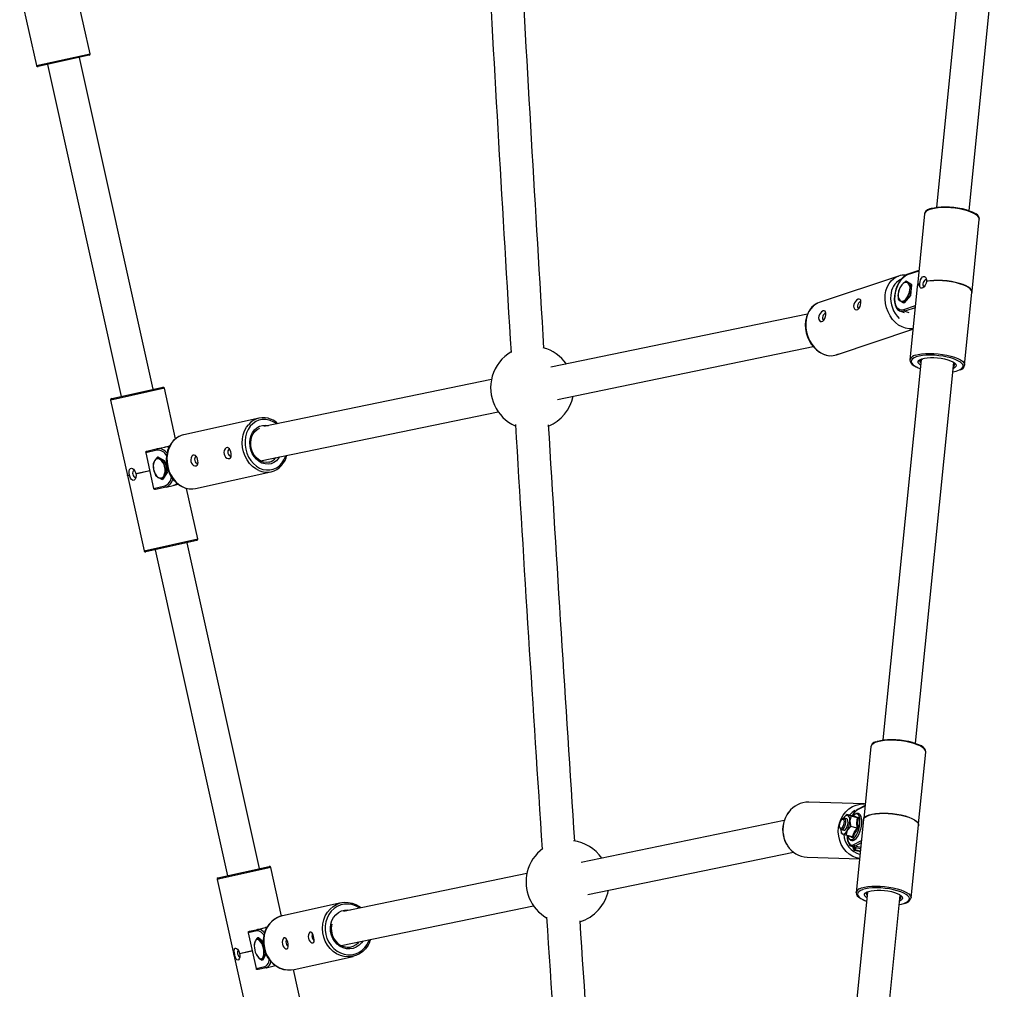
# Model space of a CAD drawing. Units: millimetres. Extents: x -6435 to 6512, y -3372 to 12735.
# Drawn here: x 365 to 867, y 8521 to 9014 of the extents above; entities that cross this region are included whole.
import ezdxf

# ---------------------------------------------------------------- set-up
doc = ezdxf.new("R2010")
doc.units = ezdxf.units.MM
doc.layers.add('Toestel 2D', color=7, linetype='Continuous', lineweight=20)

# ---------------------------------------------------------------- blocks, each defined once
blk = doc.blocks.new('SPK-16127')
at = {"layer": 'Toestel 2D', "linetype": 'Continuous', "lineweight": 25}
for p, q in [((850.01, 9096.9), (832.06, 8918.64)), ((848.68, 8916.97), (866.62, 9095.24)), ((365.43, 9029.11), (373.93, 8990.79)), ((401.27, 8996.86), (394.92, 9025.46)), ((373.93, 8990.79), (401.27, 8996.86)), ((400.74, 8996.02), (374.77, 8990.26)), ((433.4, 8826.02), (395.91, 8994.95)), ((379.6, 8991.33), (417.09, 8822.4)), ((826.05, 8915.31), (822.37, 8878.76)), ((850.23, 8875.95), (853.91, 8912.5)), ((823.15, 8886.54), (817.59, 8884.67)), ((812.77, 8883.67), (772.34, 8870.11)), ((823.12, 8886.16), (817.25, 8884.19)), ((813.23, 8877.28), (812.6, 8874.67)), ((816.92, 8880.86), (816.48, 8881)), ((819.62, 8879.13), (816.92, 8880.86)), ((819.17, 8879.27), (817.47, 8880.26)), ((818.62, 8873.82), (818.54, 8876.66)), ((822.31, 8878.14), (818.58, 8841.07)), ((819.07, 8873.68), (819.62, 8879.13)), ((819.62, 8879.13), (819.17, 8879.27)), ((822.22, 8878.24), (822.21, 8878.15)), ((823.48, 8879.75), (823.49, 8879.85)), ((823.48, 8879.75), (823.6, 8879.75)), ((823.49, 8879.85), (823.61, 8879.84)), ((826.98, 8881.02), (826.98, 8880.92)), ((826.99, 8880.88), (826.98, 8880.92)), ((812.68, 8871.83), (813.67, 8871.08)), ((815.82, 8869.95), (819.07, 8873.68)), ((819.07, 8873.68), (818.62, 8873.82)), ((846.44, 8838.26), (850.17, 8875.34)), ((850.27, 8875.33), (850.28, 8875.42)), ((772.34, 8870.11), (771.52, 8869.79)), ((815.82, 8869.95), (815.38, 8870.1)), ((815.48, 8866.62), (821.35, 8868.59)), ((821.24, 8867.54), (815.98, 8865.78)), ((766.39, 8864.21), (635.86, 8837.22)), ((813.82, 8865.72), (815.67, 8865.11)), ((813.92, 8865.69), (813.82, 8865.72)), ((815.98, 8865.78), (817.98, 8865.12)), ((781.25, 8843.56), (820.14, 8856.62)), ((820.21, 8858.28), (820.31, 8858.3)), ((639.24, 8820.87), (769.35, 8847.77)), ((824.25, 8841.03), (804.77, 8647.46)), ((821.38, 8645.78), (840.9, 8839.71)), ((439.07, 8826.56), (414.24, 8821.05)), ((414.65, 8821.85), (438.23, 8827.09)), ((444.78, 8800.82), (439.07, 8826.56)), ((605.59, 8830.97), (489.73, 8807.01)), ((414.24, 8821.05), (411.73, 8820.49)), ((412.26, 8821.32), (414.65, 8821.85)), ((411.73, 8820.49), (420.23, 8782.17)), ((487.26, 8811.34), (448.92, 8802.83)), ((487.93, 8789.59), (608.97, 8814.61)), ((435.61, 8795.78), (439.28, 8796.59)), ((439.28, 8796.59), (441.75, 8797.14)), ((435.2, 8794.97), (429.57, 8793.72)), ((429.57, 8793.72), (433.6, 8775.56)), ((430.23, 8794.58), (435.61, 8795.78)), ((435.97, 8791.53), (435.53, 8791.43)), ((435.61, 8795.78), (436.64, 8795.84)), ((439.41, 8789.33), (435.97, 8791.53)), ((433.33, 8787.98), (433.6, 8785.09)), ((438.97, 8789.24), (436.89, 8790.25)), ((439.41, 8789.33), (438.97, 8789.24)), ((440.22, 8783.6), (439.24, 8786.34)), ((440.66, 8783.7), (439.41, 8789.33)), ((420.14, 8782.15), (421.25, 8782.4)), ((420.14, 8782.15), (420.16, 8782.05)), ((420.16, 8782.05), (421.28, 8782.3)), ((420.26, 8782.07), (428.76, 8743.76)), ((421.37, 8782.42), (421.25, 8782.4)), ((421.28, 8782.3), (421.25, 8782.4)), ((421.39, 8782.33), (421.28, 8782.3)), ((424.57, 8783.13), (431.62, 8784.7)), ((424.57, 8783.13), (424.59, 8783.04)), ((424.59, 8783.04), (431.64, 8784.6)), ((434.58, 8782.35), (435.95, 8781.17)), ((438.47, 8780.25), (440.66, 8783.7)), ((440.66, 8783.7), (440.22, 8783.6)), ((454.99, 8775.49), (493.33, 8784)), ((433.6, 8775.56), (439.23, 8776.81)), ((439.94, 8776.25), (434.57, 8775.06)), ((438.47, 8780.25), (438.03, 8780.16)), ((439.94, 8776.25), (443.61, 8777.07)), ((443.61, 8777.07), (446.09, 8777.62)), ((445.22, 8777.85), (445.48, 8778.1)), ((456.09, 8749.82), (450.38, 8775.57)), ((428.76, 8743.76), (456.09, 8749.82)), ((455.56, 8748.99), (429.59, 8743.23)), ((487.55, 8582.01), (450.73, 8747.92)), ((434.43, 8744.3), (471.25, 8578.39)), ((798.75, 8644.12), (795.07, 8607.58)), ((822.93, 8604.77), (826.61, 8641.32)), ((795.31, 8614.95), (767.11, 8615.83)), ((795.71, 8613.85), (791.88, 8611.84)), ((795.74, 8614.18), (792.17, 8612.3)), ((795.36, 8614.94), (794.64, 8614.92)), ((795.83, 8615.03), (794.86, 8614.84)), ((754.64, 8606.52), (651.23, 8585.14)), ((784.54, 8607.46), (784.02, 8607.08)), ((786.42, 8607.31), (785.14, 8607.63)), ((785.84, 8608.95), (785.56, 8608.66)), ((789.68, 8608.66), (786.42, 8609.49)), ((786.47, 8607.29), (786.42, 8607.31)), ((791.89, 8607.85), (788.63, 8608.68)), ((795.01, 8606.96), (791.28, 8569.89)), ((794.92, 8607.06), (794.91, 8606.97)), ((782.94, 8602.84), (783.22, 8602.25)), ((783.54, 8600.72), (783.71, 8600.12)), ((783.66, 8601.82), (784.94, 8601.49)), ((791.69, 8602.63), (788.43, 8603.45)), ((819.14, 8567.08), (822.87, 8604.15)), ((822.97, 8604.14), (822.98, 8604.24)), ((783.8, 8599.85), (783.75, 8600.13)), ((789.27, 8598.21), (786.01, 8599.04)), ((790.11, 8594.27), (793.94, 8596.29)), ((789.16, 8593.2), (793.23, 8592.17)), ((789.75, 8592.81), (789.8, 8593.04)), ((793.36, 8590.51), (790.36, 8591.27)), ((790.44, 8592.88), (790.4, 8592.69)), ((790.4, 8592.69), (790.52, 8592.86)), ((791.23, 8592.68), (790.5, 8591.63)), ((790.5, 8591.63), (793.4, 8590.9)), ((793.82, 8595.11), (790.66, 8593.45)), ((793.58, 8592.71), (790.66, 8593.45)), ((793.23, 8592.17), (793.52, 8592.12)), ((654.61, 8568.79), (759.24, 8590.42)), ((766.24, 8587.84), (793, 8587.01)), ((493.22, 8582.55), (467.35, 8576.81)), ((467.81, 8577.63), (492.38, 8583.08)), ((498.7, 8557.83), (493.22, 8582.55)), ((467.35, 8576.81), (465.88, 8576.49)), ((465.88, 8576.49), (474.39, 8538.17)), ((466.41, 8577.32), (467.81, 8577.63)), ((623.58, 8579.43), (530.34, 8560.15)), ((794.37, 8571.24), (793.37, 8570.81)), ((796.98, 8570.06), (779.05, 8392.01)), ((791.28, 8569.89), (791.29, 8569.96)), ((795.67, 8390.33), (813.6, 8568.48)), ((796.55, 8570), (796.82, 8570.13)), ((796.68, 8567.11), (796.59, 8567.18)), ((796.95, 8570.04), (797.16, 8570.14)), ((819.14, 8567.08), (819.12, 8566.93)), ((529.09, 8564.6), (499.13, 8557.95)), ((529.03, 8542.83), (626.96, 8563.07)), ((539.31, 8562.01), (538.95, 8562.27)), ((499.13, 8557.95), (498.93, 8557.9)), ((482.41, 8550.14), (486.61, 8551.07)), ((486.61, 8551.07), (490.61, 8551.96)), ((490.61, 8551.96), (491.34, 8552.12)), ((491.29, 8552), (490.61, 8551.96)), ((486.15, 8550.25), (481.74, 8549.28)), ((481.74, 8549.28), (485.77, 8531.12)), ((486.91, 8546.81), (486.43, 8546.7)), ((489.43, 8544.74), (486.91, 8546.81)), ((489.26, 8544.37), (487.46, 8545.45)), ((484.85, 8543.33), (484.84, 8542.91)), ((490.51, 8538.74), (489.5, 8541.47)), ((474.29, 8538.15), (474.75, 8538.25)), ((474.29, 8538.15), (474.31, 8538.05)), ((474.31, 8538.05), (474.77, 8538.15)), ((474.41, 8538.07), (482.91, 8499.75)), ((474.86, 8538.27), (474.75, 8538.25)), ((474.77, 8538.15), (474.75, 8538.25)), ((474.88, 8538.17), (474.77, 8538.15)), ((477.34, 8538.82), (483.8, 8540.26)), ((477.34, 8538.82), (477.36, 8538.73)), ((477.36, 8538.73), (483.82, 8540.16)), ((485.89, 8538.2), (486.06, 8537.85)), ((486.1, 8537.76), (487.13, 8536.51)), ((489.41, 8535.54), (488.93, 8535.43)), ((489.41, 8535.54), (490.8, 8538.44)), ((505.2, 8530.61), (535.15, 8537.26)), ((485.77, 8531.12), (490.18, 8532.1)), ((490.94, 8531.55), (486.74, 8530.62)), ((490.94, 8531.55), (494.95, 8532.44)), ((494.95, 8532.44), (495.48, 8532.64)), ((494.95, 8532.44), (495.68, 8532.6)), ((510.25, 8505.82), (504.76, 8530.56))]:
    blk.add_line(p, q, dxfattribs=at)
at = {"layer": 'Toestel 2D', "linetype": 'Continuous', "lineweight": 25, "flags": 128}
for points in [[(853.91, 8912.5), (853.92, 8912.66), (853.73, 8913.39), (853.18, 8914.13), (852.29, 8914.86), (851.08, 8915.57), (849.59, 8916.24), (847.85, 8916.84), (845.9, 8917.37), (843.8, 8917.81), (841.6, 8918.15), (839.36, 8918.38), (837.13, 8918.49), (834.98, 8918.49), (832.96, 8918.36), (831.12, 8918.12), (829.51, 8917.77), (828.17, 8917.32), (827.13, 8916.78), (826.43, 8916.17), (826.08, 8915.5), (826.05, 8915.31)], [(829.89, 8918.26), (828.73, 8917.89), (827.61, 8917.36), (826.74, 8916.69), (826.25, 8916.02), (826.05, 8915.28), (826.06, 8915.16)], [(830.18, 8918.26), (830.87, 8918.43), (832.57, 8918.71), (834.47, 8918.88), (836.52, 8918.93), (838.67, 8918.87), (840.86, 8918.68), (843.02, 8918.39), (845.1, 8917.99), (847.05, 8917.5), (848.8, 8916.92), (850.32, 8916.29), (851.55, 8915.6), (851.99, 8915.3)], [(806.04, 8874.06), (806.4, 8876.13), (807.04, 8878.06), (807.94, 8879.78), (809.08, 8881.27), (810.43, 8882.47), (811.96, 8883.36), (812.75, 8883.67)], [(817.59, 8884.67), (816.97, 8884.42), (815.86, 8883.73), (814.78, 8882.78), (813.77, 8881.58), (812.87, 8880.18), (812.09, 8878.63), (811.46, 8876.98), (810.99, 8875.27), (810.71, 8873.56), (810.63, 8871.9), (810.74, 8870.34), (811.06, 8868.92), (811.58, 8867.69), (812.3, 8866.7), (813.19, 8866), (813.95, 8865.71)], [(817.25, 8884.19), (816.16, 8883.66), (815.07, 8882.81), (814.03, 8881.68), (813.08, 8880.3), (812.26, 8878.74), (811.6, 8877.05), (811.12, 8875.3), (810.84, 8873.55), (810.77, 8871.87), (810.92, 8870.33), (811.28, 8868.98), (811.83, 8867.88), (812.56, 8867.07), (813.44, 8866.58), (814.42, 8866.43), (815.48, 8866.62)], [(823.61, 8879.84), (823.73, 8880.64), (824.04, 8881.73), (824.49, 8882.65), (825.03, 8883.24), (825.56, 8883.46), (826.06, 8883.38), (826.5, 8883.03), (826.84, 8882.4), (827.01, 8881.52), (827, 8880.98)], [(827.01, 8881.49), (826.76, 8881.67), (826.38, 8881.67), (825.98, 8881.41), (825.62, 8880.96), (825.35, 8880.36), (825.21, 8879.72), (825.23, 8879.13), (825.39, 8878.69), (825.69, 8878.45), (826.06, 8878.45), (826.06, 8878.45)], [(850.28, 8875.42), (850.28, 8875.68), (850.03, 8876.42), (849.43, 8877.17), (848.48, 8877.91), (847.21, 8878.62), (845.66, 8879.28), (843.86, 8879.88), (841.86, 8880.41), (839.72, 8880.83), (837.48, 8881.16), (835.21, 8881.37), (832.97, 8881.46), (830.82, 8881.43), (828.8, 8881.28), (826.98, 8881.02)], [(850.11, 8874.81), (850.15, 8874.88), (850.27, 8875.59), (850.02, 8876.33), (849.42, 8877.07), (848.47, 8877.81), (847.2, 8878.52), (845.65, 8879.19), (843.85, 8879.79), (841.85, 8880.31), (839.71, 8880.74), (837.47, 8881.06), (835.2, 8881.27), (832.96, 8881.37), (830.81, 8881.34), (828.79, 8881.19), (826.98, 8880.92)], [(850.17, 8875.34), (850.17, 8875.58), (849.93, 8876.32), (849.33, 8877.06), (848.39, 8877.8), (847.13, 8878.51), (845.58, 8879.17), (843.79, 8879.77), (841.8, 8880.29), (839.66, 8880.71), (837.43, 8881.04), (835.17, 8881.24), (832.94, 8881.33), (830.8, 8881.3), (828.8, 8881.15), (826.99, 8880.88)], [(814.5, 8879.26), (813.44, 8877.71), (813.23, 8877.28)], [(816.48, 8881), (814.9, 8879.69), (814.5, 8879.26)], [(817.47, 8880.26), (817.37, 8880.32), (816.48, 8881)], [(818.54, 8876.66), (818.56, 8876.86), (819.17, 8879.27)], [(826.99, 8880.88), (826.83, 8880.1), (826.39, 8879.05), (825.77, 8878.19), (825.12, 8877.64), (824.57, 8877.42), (824.14, 8877.48), (823.83, 8877.79), (823.63, 8878.36), (823.57, 8879.21), (823.6, 8879.75)], [(790.83, 8870.78), (790.35, 8870.07), (789.99, 8869.14), (789.88, 8868.28), (790, 8867.56), (790.3, 8866.97), (790.78, 8866.56), (791.39, 8866.43), (792.05, 8866.65), (792.67, 8867.22), (793.17, 8868.08), (793.5, 8869.06), (793.65, 8869.97), (793.66, 8870.72), (793.53, 8871.33), (793.25, 8871.76), (792.81, 8871.96), (792.19, 8871.86), (791.47, 8871.43), (790.83, 8870.78)], [(820.16, 8856.77), (819.94, 8856.74), (818.15, 8856.72), (816.34, 8857.04), (814.55, 8857.72), (812.83, 8858.72), (811.22, 8860.02), (809.77, 8861.6), (808.52, 8863.4), (807.48, 8865.38), (806.7, 8867.49), (806.19, 8869.68), (805.97, 8871.89), (806.04, 8874.06)], [(812.6, 8874.67), (812.58, 8874.47), (812.68, 8871.83)], [(815.38, 8870.1), (815.59, 8870.52), (816.64, 8872.08)], [(816.64, 8872.08), (817.05, 8872.51), (818.62, 8873.82)], [(771.49, 8869.75), (771.2, 8869.64), (769.77, 8868.75), (768.5, 8867.6), (767.41, 8866.2), (766.53, 8864.6), (765.89, 8862.82), (765.48, 8860.89), (765.34, 8858.88), (765.45, 8856.82), (765.82, 8854.76), (766.44, 8852.74), (767.29, 8850.82), (768.36, 8849.03), (769.62, 8847.41), (771.05, 8846.01), (772.61, 8844.86), (774.28, 8843.98), (776, 8843.39), (777.74, 8843.12), (779.46, 8843.16), (781.1, 8843.52), (782.25, 8844.01)], [(771.52, 8869.79), (770.75, 8869.39), (769.31, 8868.34), (768.06, 8866.99), (767.03, 8865.38), (766.26, 8863.55), (765.76, 8861.54), (765.54, 8859.42), (765.62, 8857.22), (765.99, 8855.02), (766.63, 8852.86), (767.54, 8850.8), (768.69, 8848.91), (770.05, 8847.21), (771.58, 8845.77), (773.25, 8844.61), (775.01, 8843.77), (776.82, 8843.27), (778.62, 8843.12), (780.38, 8843.32), (781.25, 8843.56)], [(793.66, 8870.38), (793.47, 8870.5), (793.09, 8870.5), (792.69, 8870.24), (792.33, 8869.79), (792.06, 8869.19), (791.92, 8868.55), (791.93, 8867.96), (792.1, 8867.51), (792.39, 8867.28), (792.77, 8867.28), (792.77, 8867.28)], [(813.67, 8871.08), (813.77, 8871.02), (815.38, 8870.1)], [(772.99, 8864.8), (772.52, 8864.08), (772.15, 8863.15), (772.05, 8862.3), (772.16, 8861.57), (772.47, 8860.98), (772.94, 8860.58), (773.56, 8860.44), (774.22, 8860.66), (774.84, 8861.24), (775.33, 8862.09), (775.66, 8863.07), (775.82, 8863.99), (775.82, 8864.74), (775.69, 8865.34), (775.42, 8865.77), (774.97, 8865.98), (774.35, 8865.87), (773.64, 8865.44), (772.99, 8864.8)], [(775.83, 8864.4), (775.63, 8864.52), (775.26, 8864.51), (774.86, 8864.26), (774.49, 8863.8), (774.22, 8863.21), (774.08, 8862.57), (774.1, 8861.98), (774.27, 8861.53), (774.56, 8861.29), (774.93, 8861.3)], [(815.98, 8865.78), (814.83, 8865.57), (813.92, 8865.69)], [(818.61, 8841.11), (818.57, 8840.95), (818.69, 8840.16), (819.08, 8839.43), (819.75, 8838.7), (820.74, 8837.96), (821.55, 8837.53)], [(821.82, 8842.48), (820.66, 8841.99), (819.83, 8841.43), (819.34, 8840.79), (819.2, 8840.11), (819.43, 8839.4), (820.01, 8838.68), (820.93, 8837.97), (821.8, 8837.47)], [(821.33, 8843.32), (822.81, 8843.72), (824.54, 8844.02), (826.48, 8844.2), (828.57, 8844.26), (830.77, 8844.21), (833.01, 8844.04), (835.23, 8843.76), (837.39, 8843.36), (839.42, 8842.88), (841.27, 8842.31), (842.9, 8841.67), (844.25, 8840.98), (845.3, 8840.26), (846.02, 8839.52), (846.39, 8838.78), (846.44, 8838.26)], [(844.08, 8839.95), (843.95, 8840.04), (842.71, 8840.72), (841.2, 8841.36), (839.44, 8841.94), (837.5, 8842.43), (835.42, 8842.83), (833.25, 8843.12), (831.07, 8843.31), (828.92, 8843.37), (826.86, 8843.32), (824.96, 8843.15), (823.27, 8842.87), (821.82, 8842.48)], [(823.98, 8838.3), (823.98, 8838.3), (823.25, 8838.9), (822.86, 8839.5), (822.81, 8840.09), (823.11, 8840.64), (823.74, 8841.12), (824.7, 8841.54)], [(823.56, 8840.55), (824.98, 8841.53), (825.01, 8841.54)], [(824.7, 8841.54), (825.93, 8841.86), (827.39, 8842.07), (829.04, 8842.18), (830.81, 8842.17), (832.64, 8842.05), (834.47, 8841.82), (836.22, 8841.48), (837.83, 8841.06), (839.25, 8840.56), (840.42, 8840.01), (841.31, 8839.41), (841.39, 8839.34)], [(823.55, 8840.54), (823.68, 8839.98), (824.09, 8839.45)], [(840.71, 8836.67), (840.7, 8836.67), (840.59, 8836.62)], [(841.39, 8839.34), (841.87, 8838.81), (842.09, 8838.21), (841.97, 8837.64), (841.5, 8837.12), (840.71, 8836.67)], [(843.84, 8835.84), (844.22, 8836.02), (845.05, 8836.58), (845.54, 8837.21), (845.68, 8837.9), (845.45, 8838.61), (844.87, 8839.33), (844.08, 8839.95)], [(487.2, 8784.66), (485.59, 8785.52), (483.95, 8786.75), (482.48, 8788.27), (481.22, 8790.03), (480.19, 8791.99), (479.42, 8794.1), (478.93, 8796.3), (478.73, 8798.54), (478.84, 8800.75), (479.24, 8802.88), (479.93, 8804.88), (480.89, 8806.69), (481.82, 8807.96)], [(496.24, 8808.36), (495.8, 8808.69), (494.17, 8809.68), (492.44, 8810.34), (490.67, 8810.66), (488.91, 8810.63), (487.19, 8810.25), (485.58, 8809.53), (484.12, 8808.49), (482.83, 8807.16), (481.77, 8805.57), (480.95, 8803.77), (480.4, 8801.81), (480.14, 8799.74), (480.17, 8797.62), (480.5, 8795.49), (481.1, 8793.44), (481.97, 8791.5), (483.08, 8789.73), (484.41, 8788.18), (485.91, 8786.9), (487.55, 8785.91), (489.27, 8785.25), (491.04, 8784.93), (492.81, 8784.96), (494.52, 8785.34), (496.13, 8786.06), (497.6, 8787.1), (498.88, 8788.43), (499.95, 8790.01), (500.76, 8791.81), (500.92, 8792.27)], [(497.74, 8791.62), (497.24, 8790.87), (496.14, 8789.65), (494.84, 8788.72), (493.4, 8788.13), (491.87, 8787.88), (490.3, 8787.99), (488.75, 8788.46), (487.27, 8789.26), (485.93, 8790.37), (484.77, 8791.75), (483.82, 8793.35), (483.13, 8795.11), (482.72, 8796.96), (482.6, 8798.85), (482.78, 8800.7), (483.25, 8802.44), (484, 8804.01), (485, 8805.36), (486.2, 8806.44), (487.58, 8807.21), (489.07, 8807.63), (490.63, 8807.7), (491.96, 8807.48)], [(492.35, 8788.93), (492.21, 8788.88), (490.87, 8788.75), (489.51, 8788.94), (488.17, 8789.43), (486.91, 8790.22), (485.78, 8791.26), (484.8, 8792.53), (484.01, 8793.97), (483.44, 8795.54), (483.12, 8797.19), (483.04, 8798.85), (483.21, 8800.47), (483.63, 8801.98), (484.28, 8803.34), (485.12, 8804.51), (486.14, 8805.44), (487.29, 8806.11), (487.53, 8806.19)], [(448.8, 8802.76), (448.16, 8802.63), (446.51, 8801.96), (444.99, 8801.01), (443.63, 8799.79), (442.45, 8798.34), (441.48, 8796.67), (440.75, 8794.84), (440.27, 8792.87), (440.06, 8790.82), (440.11, 8788.72), (440.44, 8786.6)], [(448.92, 8802.83), (447.6, 8802.43), (445.94, 8801.6), (444.43, 8800.45), (443.12, 8799), (442.04, 8797.3), (441.21, 8795.39), (440.66, 8793.32), (440.41, 8791.14), (440.45, 8788.91), (440.8, 8786.68)], [(441.4, 8796.46), (440.36, 8796.67), (439.28, 8796.59)], [(441.32, 8796.44), (440.42, 8796.65), (439.28, 8796.59)], [(473.02, 8791.69), (473.15, 8792.39), (473.11, 8793.33), (472.92, 8794.21), (472.64, 8794.97), (472.25, 8795.62), (471.77, 8796.09), (471.18, 8796.3), (470.55, 8796.17), (469.97, 8795.67), (469.55, 8794.86), (469.38, 8793.9), (469.48, 8792.97), (469.78, 8792.17), (470.24, 8791.51), (470.83, 8791), (471.51, 8790.71), (472.18, 8790.73), (472.71, 8791.09), (473.02, 8791.69)], [(429.62, 8794.23), (429.9, 8794.45), (430.23, 8794.58)], [(435.53, 8791.43), (435.17, 8791.04), (434.07, 8789.63)], [(436.89, 8790.25), (436.77, 8790.33), (435.53, 8791.43)], [(456.11, 8787.93), (456.23, 8788.64), (456.19, 8789.57), (456.01, 8790.45), (455.72, 8791.22), (455.34, 8791.86), (454.85, 8792.34), (454.27, 8792.55), (453.64, 8792.42), (453.06, 8791.92), (452.64, 8791.11), (452.47, 8790.14), (452.57, 8789.22), (452.87, 8788.42), (453.33, 8787.76), (453.92, 8787.25), (454.6, 8786.96), (455.26, 8786.97), (455.8, 8787.33), (456.11, 8787.93)], [(455.11, 8791.6), (454.78, 8791.4), (454.55, 8790.97), (454.46, 8790.38), (454.52, 8789.73), (454.74, 8789.11), (455.07, 8788.62), (455.46, 8788.33), (455.85, 8788.28), (456.19, 8788.49), (456.22, 8788.52)], [(455.55, 8791.54), (455.51, 8791.56), (455.11, 8791.6)], [(472.03, 8795.36), (471.69, 8795.15), (471.46, 8794.72), (471.37, 8794.14), (471.44, 8793.48), (471.65, 8792.87), (471.98, 8792.37), (472.37, 8792.08), (472.77, 8792.04), (473.1, 8792.25), (473.13, 8792.28)], [(472.47, 8795.29), (472.42, 8795.31), (472.03, 8795.36)], [(434.07, 8789.63), (433.84, 8789.23), (433.33, 8787.98)], [(439.24, 8786.34), (439.2, 8786.54), (438.97, 8789.24)], [(440.44, 8786.6), (440.73, 8785.48), (441.45, 8783.5), (442.42, 8781.65), (443.61, 8779.96), (445, 8778.48), (446.55, 8777.25), (448.23, 8776.3), (450, 8775.64), (451.81, 8775.3), (453.61, 8775.29), (454.97, 8775.52)], [(440.8, 8786.68), (441.43, 8784.52), (442.33, 8782.48), (443.48, 8780.62), (444.86, 8778.97), (446.41, 8777.59), (448.11, 8776.51), (449.91, 8775.75), (451.76, 8775.34), (453.62, 8775.29), (454.99, 8775.49)], [(421.37, 8782.42), (421.24, 8783.23), (421.21, 8784.28), (421.39, 8785.12), (421.77, 8785.62), (422.27, 8785.78), (422.82, 8785.65), (423.39, 8785.26), (423.95, 8784.61), (424.42, 8783.7), (424.59, 8783.14)], [(424.61, 8783.04), (424.71, 8782.22), (424.6, 8781.15), (424.25, 8780.27), (423.76, 8779.74), (423.25, 8779.59), (422.77, 8779.73), (422.32, 8780.14), (421.9, 8780.83), (421.54, 8781.76), (421.39, 8782.33)], [(423.54, 8784.6), (423.2, 8784.39), (422.97, 8783.96), (422.88, 8783.38), (422.95, 8782.72), (423.17, 8782.11), (423.49, 8781.61), (423.88, 8781.32), (424.28, 8781.28), (424.62, 8781.48), (424.64, 8781.51)], [(424.02, 8784.51), (423.94, 8784.55), (423.54, 8784.6)], [(433.6, 8785.09), (433.65, 8784.89), (434.58, 8782.35)], [(435.95, 8781.17), (436.07, 8781.1), (438.03, 8780.16)], [(438.03, 8780.16), (438.53, 8781.4), (438.77, 8781.8)], [(438.77, 8781.8), (439.87, 8783.22), (440.22, 8783.6)], [(443.61, 8777.07), (444.67, 8777.5), (445.44, 8778.11)], [(434.57, 8775.06), (434.22, 8775.03), (433.86, 8775.12)], [(826.61, 8641.32), (826.62, 8641.5), (826.42, 8642.22), (825.86, 8642.96), (824.97, 8643.7), (823.75, 8644.41), (822.25, 8645.07), (820.5, 8645.67), (818.55, 8646.2), (816.44, 8646.64), (814.24, 8646.97), (812, 8647.2), (809.77, 8647.31), (807.63, 8647.3), (805.61, 8647.17), (803.77, 8646.93), (802.17, 8646.58), (800.84, 8646.12), (799.81, 8645.58), (799.12, 8644.97), (798.78, 8644.3), (798.75, 8644.12)], [(801.21, 8646.61), (800.26, 8646.15), (799.4, 8645.47), (798.94, 8644.79), (798.75, 8644.06), (798.76, 8643.96)], [(801.68, 8646.69), (802.13, 8646.85), (803.57, 8647.24), (805.27, 8647.53), (807.17, 8647.7), (809.22, 8647.75), (811.37, 8647.69), (813.56, 8647.5), (815.72, 8647.21), (817.8, 8646.81), (819.75, 8646.31), (821.5, 8645.74), (823.02, 8645.1), (823.68, 8644.76)], [(826.57, 8641.25), (826.62, 8641.48), (826.49, 8642.26), (826.09, 8643), (825.4, 8643.73), (824.39, 8644.46), (824, 8644.66)], [(793.01, 8587.1), (791.44, 8587.46), (789.52, 8588.22), (787.73, 8589.32), (786.13, 8590.72), (784.76, 8592.38), (783.65, 8594.27), (782.83, 8596.33), (782.32, 8598.51), (782.13, 8600.75), (782.28, 8603), (782.75, 8605.19), (783.54, 8607.28), (784.62, 8609.2), (785.96, 8610.91), (787.54, 8612.36), (789.31, 8613.52), (791.22, 8614.35), (793.22, 8614.83), (794.66, 8614.96)], [(790.59, 8611.5), (789.18, 8610.52), (787.78, 8609.14)], [(794.66, 8614.96), (795.27, 8614.96), (795.31, 8614.95)], [(784.67, 8607.14), (784.94, 8606.72), (785.05, 8606.01), (784.98, 8605.13), (784.76, 8604.2), (784.4, 8603.37), (783.97, 8602.77), (783.54, 8602.48), (783.15, 8602.56), (782.89, 8602.98), (782.78, 8603.68), (782.84, 8604.57), (783.06, 8605.5), (783.42, 8606.32), (783.85, 8606.93), (784.29, 8607.22), (784.67, 8607.14)], [(785.33, 8607.54), (785.63, 8607.1), (785.78, 8606.37), (785.77, 8605.44), (785.59, 8604.43), (785.26, 8603.45), (784.84, 8602.63), (784.36, 8602.06), (783.88, 8601.81), (783.47, 8601.91), (783.22, 8602.25)], [(784.54, 8607.46), (784.92, 8607.64), (785.33, 8607.54)], [(784.94, 8601.49), (785.34, 8601.54), (785.82, 8601.91), (786.29, 8602.59), (786.68, 8603.48), (786.95, 8604.49), (787.07, 8605.48), (787.02, 8606.35), (786.81, 8606.97), (786.47, 8607.29)], [(785.87, 8608.93), (786.01, 8609.11), (786.42, 8609.49)], [(788.63, 8608.68), (788.12, 8608.84), (786.99, 8609.22)], [(787.54, 8597.44), (787.97, 8596.97), (788.57, 8596.75), (789.25, 8596.88), (789.97, 8597.36), (790.69, 8598.16), (791.38, 8599.24), (791.99, 8600.53), (792.5, 8601.98), (792.87, 8603.5), (793.09, 8605), (793.14, 8606.42), (793.03, 8607.66), (792.75, 8608.67), (792.33, 8609.39), (791.78, 8609.79), (791.78, 8609.79)], [(788.63, 8608.68), (788.02, 8606.48), (788, 8606.2)], [(788, 8606.2), (788.27, 8604), (788.43, 8603.45)], [(791.89, 8607.85), (790.57, 8608.31), (789.68, 8608.66)], [(791.78, 8609.79), (791.14, 8609.83), (790.65, 8609.65)], [(791.69, 8602.63), (791.56, 8605.26), (791.89, 8607.85)], [(793.69, 8602.75), (793.86, 8603.52), (794.05, 8604.95), (794.09, 8606.3), (793.97, 8607.52), (793.69, 8608.57), (793.22, 8609.41), (792.67, 8609.88), (792.4, 8610.01)], [(794.96, 8606.43), (794.91, 8606.87), (795.11, 8607.57), (795.68, 8608.21), (796.59, 8608.79), (797.82, 8609.28), (799.35, 8609.68), (801.12, 8609.96), (803.1, 8610.13), (805.23, 8610.19), (807.46, 8610.12), (809.73, 8609.93), (811.98, 8609.63), (814.14, 8609.22), (816.17, 8608.72), (818.02, 8608.13), (819.62, 8607.48), (820.95, 8606.77), (821.96, 8606.04), (822.64, 8605.29), (822.95, 8604.55), (822.9, 8603.83), (822.82, 8603.63)], [(794.92, 8607.06), (795.12, 8607.66), (795.69, 8608.31), (796.6, 8608.88), (797.83, 8609.38), (799.36, 8609.77), (801.13, 8610.06), (803.11, 8610.23), (805.24, 8610.28), (807.47, 8610.21), (809.74, 8610.02), (811.98, 8609.72), (814.15, 8609.31), (816.18, 8608.81), (818.03, 8608.22), (819.63, 8607.57), (820.96, 8606.87), (821.97, 8606.13), (822.65, 8605.38), (822.96, 8604.64), (822.98, 8604.24)], [(795.01, 8606.96), (795.2, 8607.53), (795.75, 8608.17), (796.65, 8608.75), (797.87, 8609.24), (799.38, 8609.64), (801.14, 8609.93), (803.11, 8610.1), (805.23, 8610.15), (807.45, 8610.09), (809.71, 8609.9), (811.95, 8609.6), (814.11, 8609.19), (816.13, 8608.69), (817.96, 8608.11), (819.56, 8607.46), (820.88, 8606.75), (821.88, 8606.02), (822.55, 8605.28), (822.86, 8604.54), (822.87, 8604.15)], [(786.69, 8601.38), (786.07, 8599.51), (786.01, 8599.04)], [(788.43, 8603.45), (786.82, 8601.61), (786.69, 8601.38)], [(787.67, 8597.13), (787.8, 8596.92), (788.35, 8596.46), (789.01, 8596.25), (789.73, 8596.34), (790.43, 8596.68), (791.15, 8597.32), (791.87, 8598.24), (792.52, 8599.38), (793.08, 8600.68), (793.54, 8602.08), (793.69, 8602.75)], [(789.27, 8598.21), (790.23, 8600.44), (791.69, 8602.63)], [(786.01, 8599.04), (785.5, 8599.2), (784.37, 8599.58)], [(786.6, 8598.94), (786.66, 8597.57), (786.87, 8596.2), (787.26, 8595.03), (787.83, 8594.08), (788.47, 8593.5), (789.11, 8593.23)], [(786.67, 8598.91), (786.75, 8597.63), (786.99, 8596.32), (787.38, 8595.26), (787.91, 8594.51), (788.56, 8594.08), (789.3, 8594), (790.11, 8594.27)], [(790.66, 8593.45), (789.8, 8593.16), (789.12, 8593.21)], [(793.13, 8592.22), (793.28, 8592.16), (793.52, 8592.15)], [(793.37, 8570.81), (792.53, 8570.24), (792.04, 8569.61), (791.91, 8568.93), (792.13, 8568.22), (792.72, 8567.5), (793.64, 8566.79), (794.87, 8566.1), (795.69, 8565.74)], [(792.81, 8571.63), (793.99, 8572.12), (795.47, 8572.53), (797.19, 8572.83), (799.12, 8573.01), (801.21, 8573.08), (803.41, 8573.03), (805.65, 8572.86), (807.88, 8572.58), (810.04, 8572.19), (812.07, 8571.71), (813.93, 8571.14), (815.56, 8570.51), (816.92, 8569.82), (817.98, 8569.09), (818.71, 8568.36), (819.09, 8567.62), (819.14, 8567.08)], [(817.35, 8568.34), (816.65, 8568.86), (815.41, 8569.54), (813.9, 8570.18), (812.14, 8570.75), (810.2, 8571.25), (808.12, 8571.65), (805.95, 8571.94), (803.77, 8572.12), (801.62, 8572.19), (799.56, 8572.14), (797.66, 8571.97), (795.97, 8571.68), (794.52, 8571.29), (794.37, 8571.24)], [(796.82, 8570.13), (797.54, 8570.4), (798.81, 8570.71), (800.3, 8570.91), (801.97, 8571), (803.75, 8570.98), (805.59, 8570.84), (807.41, 8570.6), (809.14, 8570.25), (810.73, 8569.81), (812.12, 8569.31), (813.26, 8568.75), (813.84, 8568.37)], [(791.33, 8569.99), (791.27, 8569.73), (791.4, 8568.94), (791.81, 8568.21), (792.49, 8567.48), (793.51, 8566.74), (794.8, 8566.06), (795.5, 8565.77)], [(796.59, 8567.18), (796.57, 8567.19), (795.88, 8567.79), (795.53, 8568.4), (795.53, 8568.98), (795.87, 8569.52), (796.55, 8570)], [(795.69, 8565.74), (796.39, 8565.46), (796.51, 8565.42)], [(813.84, 8568.37), (814.1, 8568.15), (814.62, 8567.55), (814.8, 8566.95), (814.63, 8566.39), (814.11, 8565.87), (813.3, 8565.44)], [(815.47, 8564.26), (815.76, 8564.35), (816.92, 8564.84), (817.76, 8565.4), (818.25, 8566.03), (818.38, 8566.71), (818.15, 8567.42), (817.57, 8568.15), (817.35, 8568.34)], [(542.82, 8543.07), (542.76, 8542.95), (541.54, 8541.22), (540.09, 8539.74), (538.43, 8538.56), (536.6, 8537.69), (534.66, 8537.16), (532.65, 8537), (530.63, 8537.19), (528.65, 8537.74), (526.76, 8538.63), (525, 8539.84), (523.43, 8541.34), (522.09, 8543.08), (521, 8545.03), (520.21, 8547.13), (519.72, 8549.33), (519.55, 8551.57), (519.71, 8553.8), (520.19, 8555.95), (520.98, 8557.97), (522.06, 8559.8), (523.39, 8561.41), (524.96, 8562.75), (526.71, 8563.78), (528.6, 8564.48), (530.58, 8564.82), (532.6, 8564.81), (534.61, 8564.44), (536.55, 8563.72), (538.38, 8562.66), (538.85, 8562.32)], [(538.5, 8561.84), (538.16, 8562.07), (536.4, 8563.03), (534.53, 8563.66), (532.61, 8563.95), (530.69, 8563.88), (528.82, 8563.47), (527.05, 8562.71), (525.43, 8561.64), (524.01, 8560.28), (522.82, 8558.66), (521.89, 8556.84), (521.26, 8554.86), (520.93, 8552.77), (520.93, 8550.64), (521.23, 8548.51), (521.85, 8546.46), (522.76, 8544.53), (523.94, 8542.78), (525.35, 8541.25), (526.96, 8539.99), (528.72, 8539.03), (530.59, 8538.4), (532.51, 8538.11), (534.43, 8538.17), (536.3, 8538.59), (538.07, 8539.34), (539.69, 8540.42), (541.11, 8541.78), (542.3, 8543.39), (543.23, 8545.22), (543.45, 8545.81)], [(540.02, 8545.1), (539.38, 8544.2), (538.15, 8542.95), (536.72, 8542), (535.14, 8541.37), (533.46, 8541.09), (531.76, 8541.17), (530.08, 8541.61), (528.49, 8542.38), (527.05, 8543.47), (525.81, 8544.84), (524.81, 8546.42), (524.09, 8548.18), (523.68, 8550.03), (523.59, 8551.92), (523.82, 8553.78), (524.37, 8555.54), (525.22, 8557.14), (526.33, 8558.52), (527.66, 8559.62), (529.18, 8560.42), (530.81, 8560.87), (532.51, 8560.97), (533.65, 8560.84)], [(813.13, 8563.75), (814.32, 8563.96), (815.47, 8564.26)], [(498.93, 8557.87), (498.49, 8557.79), (496.69, 8557.12), (495.03, 8556.16), (493.53, 8554.93), (492.22, 8553.47), (491.13, 8551.8), (490.29, 8549.96), (489.72, 8547.99), (489.43, 8545.93), (489.42, 8543.84), (489.69, 8541.85), (489.76, 8541.53)], [(498.93, 8557.9), (497.68, 8557.52), (495.86, 8556.66), (494.19, 8555.47), (492.74, 8553.99), (491.53, 8552.26), (490.59, 8550.33), (489.95, 8548.24), (489.63, 8546.04), (489.64, 8543.8), (489.97, 8541.57)], [(491.3, 8551.99), (490.76, 8551.99), (490.61, 8551.96)], [(524.31, 8553.63), (524.05, 8551.9), (524.12, 8550.09), (524.52, 8548.31), (525.22, 8546.64), (526.21, 8545.14), (527.44, 8543.89), (528.86, 8542.92), (530.42, 8542.28), (532.04, 8541.99), (533.67, 8542.07), (535.23, 8542.51), (536.67, 8543.29), (537.92, 8544.39), (538.21, 8544.72)], [(481.81, 8549.8), (482.08, 8550.01), (482.41, 8550.14)], [(486.43, 8546.7), (486.13, 8546.33), (485.25, 8544.96)], [(487.46, 8545.45), (487.36, 8545.54), (486.43, 8546.7)], [(489.75, 8548.09), (489.64, 8548.24), (488.89, 8549.1)], [(502.07, 8542.11), (502.11, 8542.8), (502.02, 8543.72), (501.84, 8544.6), (501.58, 8545.38), (501.27, 8546.03), (500.89, 8546.53), (500.43, 8546.77), (499.94, 8546.67), (499.49, 8546.2), (499.16, 8545.41), (499.05, 8544.46), (499.17, 8543.54), (499.45, 8542.74), (499.86, 8542.06), (500.38, 8541.54), (500.95, 8541.22), (501.48, 8541.21), (501.87, 8541.54), (502.07, 8542.11)], [(501.43, 8545.86), (501.18, 8545.67), (501.01, 8545.26), (500.97, 8544.68), (501.05, 8544.04), (501.25, 8543.41), (501.53, 8542.91), (501.86, 8542.6), (502.17, 8542.54), (502.17, 8542.54)], [(515.29, 8545.04), (515.33, 8545.73), (515.24, 8546.65), (515.05, 8547.54), (514.8, 8548.31), (514.49, 8548.97), (514.1, 8549.46), (513.65, 8549.71), (513.16, 8549.6), (512.7, 8549.13), (512.38, 8548.35), (512.27, 8547.39), (512.39, 8546.47), (512.67, 8545.67), (513.08, 8545), (513.59, 8544.47), (514.16, 8544.15), (514.69, 8544.14), (515.09, 8544.47), (515.29, 8545.04)], [(514.65, 8548.79), (514.39, 8548.6), (514.23, 8548.19), (514.19, 8547.62), (514.27, 8546.97), (514.47, 8546.35), (514.75, 8545.84), (515.07, 8545.54), (515.39, 8545.48), (515.39, 8545.48)], [(474.86, 8538.27), (474.71, 8539.08), (474.62, 8540.11), (474.7, 8540.93), (474.96, 8541.4), (475.34, 8541.53), (475.79, 8541.38), (476.28, 8540.98), (476.78, 8540.31), (477.21, 8539.39), (477.37, 8538.83)], [(476.76, 8540.39), (476.5, 8540.2), (476.34, 8539.78), (476.3, 8539.21), (476.38, 8538.56), (476.58, 8537.94), (476.86, 8537.44), (477.19, 8537.13), (477.5, 8537.07), (477.5, 8537.07)], [(485.25, 8544.96), (485.09, 8544.58), (484.85, 8543.4)], [(489.5, 8541.47), (489.45, 8541.67), (489.26, 8544.37)], [(489.76, 8541.53), (490.05, 8540.39), (490.8, 8538.42), (491.81, 8536.58), (493.06, 8534.92), (494.52, 8533.46), (496.15, 8532.26), (497.92, 8531.33), (499.79, 8530.7), (501.71, 8530.38), (503.64, 8530.38), (505.21, 8530.64)], [(489.97, 8541.57), (490.61, 8539.42), (491.55, 8537.39), (492.77, 8535.53), (494.23, 8533.91), (495.9, 8532.55), (497.73, 8531.5), (499.67, 8530.77), (501.68, 8530.4), (503.7, 8530.39), (505.2, 8530.61)], [(477.39, 8538.73), (477.5, 8537.92), (477.44, 8536.85), (477.18, 8536), (476.8, 8535.49), (476.4, 8535.36), (476.03, 8535.53), (475.67, 8535.96), (475.33, 8536.66), (475.02, 8537.61), (474.88, 8538.17)], [(487.13, 8536.51), (487.23, 8536.43), (488.93, 8535.43)], [(488.93, 8535.43), (489.17, 8536.62), (489.33, 8537)], [(489.33, 8537), (490.21, 8538.37), (490.51, 8538.74)], [(492.22, 8534.42), (492.49, 8535.4), (492.53, 8535.63)], [(486.74, 8530.62), (486.4, 8530.59), (486.06, 8530.68)], [(494.95, 8532.44), (495.47, 8532.61), (495.57, 8532.68)]]:
    blk.add_lwpolyline(points, dxfattribs=at)
at = {"layer": 'Toestel 2D', "linetype": 'Continuous', "lineweight": 25}
for centre, radius, start, end in [((38375.69, 11137.99), 37829.72, 183.150348, 183.475383), ((41742.46, 11333.32), 41185.46, 183.164093, 183.461045), ((400.59, 8996.71), 0.7, 282.513, 12.513), ((374.62, 8990.94), 0.7, 192.513, 282.513), ((850.95, 8912.59), 2.95, 358.9824, 64.6649), ((818.25, 8873.54), 9.43, 117.9966, 177.6373), ((815.52, 8876.41), 7.75, 82.9866, 110.8496), ((817.79, 8884.17), 0.534, 111.7383, 178.3448), ((821.09, 8873.84), 8.53, 140.6103, 174.4467), ((816.56, 8878.05), 2.39, 67.5686, 149.5273), ((810.05, 8877.49), 8.53, 320.6103, 354.4467), ((814.85, 8877.51), 3.79, 347.0456, 46.2727), ((824.44, 8877.79), 2.27, 114.7531, 168.3529), ((824.16, 8877.94), 1.93, 110.6393, 189.7087), ((824.53, 8877.68), 2.27, 114.2319, 168.2528), ((823.54, 8872.53), 14.78, 174.5499, 225.4769), ((816.29, 8873.82), 3.79, 167.0456, 226.2727), ((814.58, 8873.29), 2.39, 247.5686, 329.5273), ((816.29, 8866.53), 0.811, 173.2276, 247.2972), ((626.35, 8826.73), 21.19, 34.8847, 74.6364), ((626.35, 8826.73), 21.19, 120.4605, 163.6561), ((821.8, 8839.93), 3.42, 97.8831, 160.0043), ((829.6, 8852.78), 17.19, 243.0056, 250.283), ((840.06, 8839.05), 1.43, 297.0992, 349.0712), ((840.57, 8838.69), 0.885, 5.5567, 63.1702), ((843.4, 8838.9), 3.09, 287.1212, 348.0893), ((626.35, 8826.73), 21.19, 163.6561, 245.9609), ((838.73, 8848.21), 13.38, 277.249, 292.425), ((438.38, 8826.4), 0.7, 12.513, 102.513), ((412.41, 8820.64), 0.7, 102.513, 192.513), ((626.35, 8826.73), 21.19, 292.8559, 348.476), ((489.37, 8801.81), 9.74, 65.3787, 140.8603), ((490.07, 8801.61), 9.68, 45.3156, 68.6268), ((39293.7, 11135.24), 38745.89, 183.44336, 183.763783), ((37977.63, 11053.25), 37410.57, 183.440858, 183.766195), ((430.33, 8793.9), 0.787, 154.7249, 193.232), ((435.82, 8795.17), 0.646, 108.8711, 197.7001), ((435.6, 8789.71), 5.27, 28.2849, 94.3622), ((435.65, 8789.88), 6.04, 37.3797, 80.6263), ((490.74, 8795.21), 6.51, 284.4572, 322.3195), ((490.72, 8794.85), 11, 318.2151, 347.0487), ((439.66, 8786.75), 6.28, 152.7636, 195.3825), ((435.76, 8788.71), 1.92, 53.5981, 151.4279), ((433.05, 8785.29), 6.28, 9.6435, 52.2625), ((433.19, 8784.67), 6.28, 332.7636, 15.3825), ((491.22, 8793.52), 9.74, 245.6277, 320.9962), ((439.79, 8786.14), 6.28, 189.6435, 232.2625), ((437.09, 8782.72), 1.92, 233.5981, 331.4279), ((437.22, 8781.85), 5.43, 291.7635, 355.4028), ((439.87, 8776.89), 0.646, 187.326, 276.1549), ((438.14, 8781.27), 5.33, 289.7309, 349.4927), ((443.03, 8780.3), 3.29, 280.1589, 311.7007), ((434.37, 8775.72), 0.787, 191.794, 230.3011), ((455.41, 8749.67), 0.7, 282.513, 12.513), ((429.44, 8743.91), 0.7, 192.513, 282.513), ((766.95, 8603.34), 12.49, 89.2791, 143.8135), ((768.15, 8602.04), 14.27, 142.775, 168.1705), ((768.63, 8601.94), 14.67, 143.2538, 168.0421), ((796.65, 8605.29), 8.32, 122.5571, 154.9531), ((796.39, 8605.15), 8.06, 123.9889, 153.1818), ((792.45, 8611.8), 0.576, 119.2318, 175.9334), ((787.01, 8606.87), 2.35, 90.5018, 161.9396), ((787.47, 8610.99), 1.83, 234.8598, 254.88), ((776.54, 8606.73), 11.47, 332.2132, 357.3828), ((785.04, 8606.89), 3.04, 346.8629, 50.0157), ((792.61, 8606.29), 3.88, 120.2154, 141.8002), ((789.74, 8608.96), 0.299, 257.423, 338.1921), ((796.37, 8622.59), 15.13, 245.2157, 254.6083), ((791.82, 8608.49), 1.63, 69.0889, 121.3621), ((791.98, 8608.38), 0.529, 260.3635, 313.761), ((805.97, 8604.72), 14.01, 166.4674, 189.0946), ((767.96, 8601.62), 14.18, 166.3609, 213.9306), ((768.93, 8601.75), 15.01, 167.5632, 212.59), ((786.07, 8601.71), 2.73, 173.5411, 231.4197), ((784.32, 8602.03), 2.45, 271.114, 344.679), ((802.4, 8593.87), 13.41, 139.9262, 162.6764), ((789.59, 8594.34), 8.55, 72.7098, 75.8035), ((644.35, 8575.19), 21.19, 34.8847, 82.0934), ((784.85, 8601.35), 1.83, 234.8598, 254.88), ((796.32, 8600.29), 11.48, 184.7258, 254.3964), ((790.83, 8599.42), 3.85, 188.6092, 211.0515), ((811.91, 8662.49), 68.37, 248.8736, 250.9505), ((789.11, 8597.74), 0.5, 14.3533, 71.011), ((644.35, 8575.19), 21.19, 126.6474, 166.0355), ((766.82, 8600.25), 12.42, 212.0239, 267.3376), ((790.81, 8596.73), 4.06, 254.9805, 264.323), ((790.88, 8594.19), 0.776, 174.538, 253.5894), ((791.36, 8591.07), 1.03, 147.0189, 168.7658), ((492.53, 8582.4), 0.7, 12.513, 102.513), ((466.57, 8576.64), 0.7, 102.513, 192.513), ((644.35, 8575.19), 21.19, 166.0355, 239.7154), ((644.35, 8575.19), 21.19, 287.0554, 348.476), ((793.67, 8569.31), 2.47, 110.336, 164.8601), ((797.79, 8569.43), 1.53, 180.3781, 229.4994), ((797.27, 8569.02), 1.07, 107.5952, 159.6873), ((812.69, 8567.93), 1.52, 298.3999, 345.8486), ((812.97, 8567.37), 1.2, 9.9583, 64.2964), ((815.38, 8568.18), 3.92, 275.6204, 340.5463), ((39831.08, 11118.94), 39281.06, 183.739039, 184.055761), ((39047.27, 11064.37), 38478.65, 183.738571, 184.05433), ((486.79, 8550.43), 0.666, 105.9529, 195.5823), ((486.78, 8547.17), 3.91, 32.2946, 92.5095), ((482.47, 8549.44), 0.745, 151.7953, 192.9767), ((486.5, 8544.56), 1.31, 42.8522, 162.1738), ((486.38, 8546.95), 3.32, 40.5751, 93.9194), ((482.16, 8540.23), 7.44, 9.6194, 44.6128), ((535.45, 8547.95), 8.88, 327.2145, 346.9673), ((492.26, 8542.47), 7.44, 160.4133, 195.4066), ((492.43, 8541.74), 7.44, 189.6194, 224.6128), ((482.32, 8539.49), 7.44, 340.4133, 15.4066), ((488.09, 8537.4), 1.31, 222.8522, 342.1738), ((486.5, 8531.27), 0.745, 192.0494, 233.2307), ((488.95, 8535.24), 3.37, 291.3729, 346.0107), ((490.84, 8532.2), 0.666, 189.4437, 279.0732), ((489.45, 8535.14), 3.89, 292.4525, 352.3534)]:
    blk.add_arc(centre, radius, start, end, dxfattribs=at)
for centre, major_axis, ratio, start_param, end_param in [((790.64, 8592.59), (0.24, 1.32), 0.678218, 1.524845, 3.095641), ((790.85, 8592.58), (0.369, 0.941), 0.449084, 1.62712, 3.197916)]:
    blk.add_ellipse(centre, major_axis=major_axis, ratio=ratio, start_param=start_param, end_param=end_param, dxfattribs=at)

msp = doc.modelspace()

# ---------------------------------------------------------------- block references
msp.add_blockref('SPK-16127', (0, 0))

doc.saveas('drawing.dxf')
